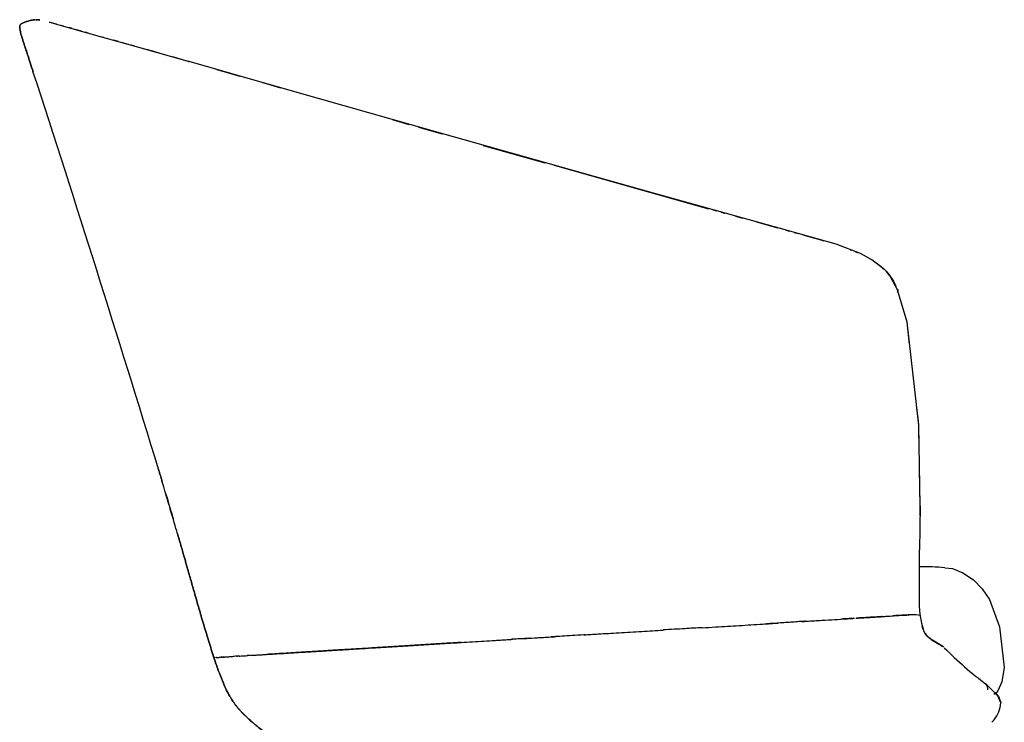
# Model space of a CAD drawing. Units: inches. Extents: x 0 to 204, y 0 to 264.
# Drawn here: x 75 to 99, y 104 to 122 of the extents above; entities that cross this region are included whole.
import ezdxf

# ---------------------------------------------------------------- set-up
doc = ezdxf.new("R2010")
doc.units = ezdxf.units.IN
doc.header["$MEASUREMENT"] = 0
doc.layers.get('0').update_dxf_attribs({"color": 10})

# ---------------------------------------------------------------- blocks, each defined once
blk = doc.blocks.new('TANA-3WSWIV4P-SD')
for p, q in [((-11.326, 32.443), (-11.323, 32.443)), ((-10.983, 32.345), (-11.035, 32.36)), ((-10.769, 32.285), (-10.842, 32.306)), ((-10.535, 32.219), (-10.69, 32.263)), ((-10.371, 32.173), (-10.439, 32.192)), ((-9.986, 32.065), (-10.021, 32.075)), ((-9.618, 31.961), (-9.739, 31.995)), ((-9.374, 31.892), (-9.525, 31.934)), ((-9.22, 31.848), (-9.308, 31.873)), ((-8.718, 31.707), (-8.929, 31.766)), ((-8.61, 31.676), (-8.697, 31.7)), ((-8.067, 31.522), (-8.281, 31.582)), ((-7.196, 31.273), (-6.632, 31.112)), ((-2.869, 30.038), (-2.454, 29.919)), ((-2.218, 29.852), (-1.632, 29.685)), ((-0.622, 29.4), (0.9, 28.972)), ((1.129, 28.908), (4.938, 27.837)), ((5.044, 27.807), (5.138, 27.781)), ((5.247, 27.751), (5.338, 27.725)), ((5.599, 27.654), (5.779, 27.604)), ((6.12, 27.51), (6.639, 27.367)), ((6.841, 27.311), (6.938, 27.284)), ((7.052, 27.253), (7.157, 27.224)), ((8.568, 26.773), (8.603, 26.761)), ((9.597, 25.848), (9.604, 25.834)), ((10.056, 23.13), (10.05, 23.18)), ((10.094, 22.795), (10.081, 22.907)), ((10.159, 20.499), (10.145, 21.415)), ((10.159, 20.499), (10.144, 19.418)), ((10.139, 19.418), (10.135, 18.023)), ((10.138, 18.017), (10.154, 17.825))]:
    blk.add_line(p, q)
at = {"flags": 128}
for points in [[(-11.153, 32.394), (-11.24, 32.419), (-11.326, 32.443)], [(-11.323, 32.443), (-11.094, 32.377), (-10.075, 32.09), (-9.126, 31.822), (-7.875, 31.467)], [(8.688, 26.732), (8.089, 26.959), (6.678, 27.356), (3.639, 28.2), (-1.68, 29.698), (-4.664, 30.549), (-6.311, 31.02), (-7.875, 31.467)], [(-6.066, 30.95), (-5.976, 30.925), (-5.622, 30.823)], [(7.266, 27.194), (7.71, 27.071), (7.784, 27.046)], [(9.604, 25.834), (9.417, 26.173), (9.325, 26.284), (9.277, 26.334), (9.255, 26.354), (8.971, 26.576), (8.688, 26.732)], [(9.069, 26.504), (9.097, 26.487), (9.164, 26.434), (9.195, 26.408), (9.209, 26.395), (9.21, 26.395), (9.21, 26.394), (9.215, 26.39), (9.228, 26.379), (9.242, 26.366), (9.27, 26.341), (9.318, 26.293), (9.394, 26.204), (9.498, 26.049), (9.561, 25.922)], [(9.9, 24.496), (9.838, 25.032), (9.604, 25.834)], [(10.159, 20.499), (10.129, 22.492), (9.838, 25.032), (9.604, 25.834)], [(10.138, 21.862), (10.129, 22.492), (10.099, 22.748)], [(10.157, 20.255), (10.159, 20.485), (10.159, 20.499)], [(10.765, 18.97), (10.956, 18.958), (11.214, 18.848)], [(11.214, 18.848), (11.478, 18.672), (11.691, 18.454), (11.867, 18.187), (12.121, 17.511), (12.236, 16.513), (12.177, 16.161), (12.077, 15.933), (12.032, 15.882), (11.977, 15.846)], [(10.154, 17.825), (10.191, 17.604), (10.223, 17.49), (10.243, 17.432), (10.247, 17.423)], [(10.721, 17.032), (10.4, 17.227), (10.336, 17.284), (10.306, 17.32), (10.277, 17.364)], [(11.775, 16.112), (12.032, 15.853), (12.072, 15.82), (12.09, 15.806), (12.15, 15.64)], [(12.15, 15.64), (12.068, 15.824), (12.01, 15.881)]]:
    blk.add_lwpolyline(points, dxfattribs=at)
for centre, radius, start, end in [((-532.321, -138.253), 547.482, 16.9549, 18.03295), ((10.261, 14.655), 4.344, 83.3383, 91.6227), ((18.288, 24.573), 10.684, 225.1507, 232.5417), ((11.319, 15.723), 0.836, 322.896, 354.2746)]:
    blk.add_arc(centre, radius, start, end)
for points, knots in [([(-11.732, 31.227), (-11.737, 31.243), (-11.767, 31.337), (-11.806, 31.456), (-11.846, 31.578), (-11.874, 31.664), (-11.897, 31.733), (-11.915, 31.79), (-11.935, 31.85), (-11.958, 31.923), (-11.986, 32.01), (-12.019, 32.118), (-12.042, 32.201), (-12.053, 32.252), (-12.058, 32.282), (-12.06, 32.308), (-12.06, 32.329), (-12.058, 32.346), (-12.053, 32.364), (-12.043, 32.381), (-12.028, 32.397), (-11.999, 32.416), (-11.959, 32.433), (-11.914, 32.449), (-11.871, 32.464), (-11.825, 32.479), (-11.777, 32.49), (-11.732, 32.497), (-11.696, 32.501), (-11.675, 32.502)], [0.3820628, 0.3820628, 0.3820628, 0.3820628, 0.3846154, 0.3974359, 0.4038462, 0.4102564, 0.4166667, 0.4230769, 0.4294872, 0.4358974, 0.4423077, 0.4487179, 0.4615385, 0.4679487, 0.474359, 0.4807692, 0.4839744, 0.4871795, 0.4903846, 0.4935897, 0.4967949, 0.5, 0.5064103, 0.5096154, 0.5128205, 0.5192308, 0.525641, 0.5320513, 0.5384615, 0.5384615, 0.5384615, 0.5384615]), ([(-11.675, 32.502), (-11.696, 32.501), (-11.732, 32.497), (-11.777, 32.49), (-11.825, 32.479), (-11.871, 32.464), (-11.914, 32.449), (-11.959, 32.433), (-11.999, 32.416), (-12.028, 32.397), (-12.043, 32.381), (-12.053, 32.364), (-12.058, 32.346), (-12.06, 32.329), (-12.06, 32.308), (-12.058, 32.282), (-12.053, 32.252), (-12.042, 32.201), (-12.019, 32.118), (-11.986, 32.01), (-11.958, 31.923), (-11.935, 31.85), (-11.915, 31.79), (-11.897, 31.733), (-11.874, 31.664), (-11.846, 31.578), (-11.806, 31.456), (-11.767, 31.337), (-11.737, 31.243), (-11.732, 31.227)], [0.4615385, 0.4615385, 0.4615385, 0.4615385, 0.4679487, 0.474359, 0.4807692, 0.4871795, 0.4903846, 0.4935897, 0.5, 0.5032051, 0.5064103, 0.5096154, 0.5128205, 0.5160256, 0.5192308, 0.525641, 0.5320513, 0.5384615, 0.5512821, 0.5576923, 0.5641026, 0.5705128, 0.5769231, 0.5833333, 0.5897436, 0.5961538, 0.6025641, 0.6153846, 0.6179372, 0.6179372, 0.6179372, 0.6179372]), ([(-11.665, 32.502), (-11.647, 32.503), (-11.613, 32.503), (-11.578, 32.5), (-11.563, 32.499)], [0.539529263, 0.539529263, 0.539529263, 0.539529263, 0.544871795, 0.548706259, 0.548706259, 0.548706259, 0.548706259]), ([(-11.563, 32.499), (-11.578, 32.5), (-11.613, 32.503), (-11.647, 32.503), (-11.665, 32.502)], [0.451293741, 0.451293741, 0.451293741, 0.451293741, 0.455128205, 0.460470737, 0.460470737, 0.460470737, 0.460470737]), ([(9.598, 25.843), (9.601, 25.84), (9.604, 25.834), (9.607, 25.823), (9.608, 25.815), (9.608, 25.806), (9.607, 25.799), (9.606, 25.793), (9.605, 25.788), (9.604, 25.783), (9.603, 25.782), (9.603, 25.78)], [0.5714286, 0.5714286, 0.5714286, 0.5714286, 0.6071429, 0.625, 0.6428571, 0.6607143, 0.6785714, 0.6875, 0.6964286, 0.7053571, 0.7142857, 0.7142857, 0.7142857, 0.7142857]), ([(-8.542, 21.091), (-8.551, 21.124), (-8.566, 21.174), (-8.588, 21.247), (-8.608, 21.314), (-8.624, 21.367), (-8.633, 21.397), (-8.635, 21.403)], [0.11631135, 0.11631135, 0.11631135, 0.11631135, 0.12179487, 0.125, 0.12820513, 0.13141026, 0.13212078, 0.13212078, 0.13212078, 0.13212078]), ([(-8.635, 21.403), (-8.633, 21.397), (-8.624, 21.367), (-8.608, 21.314), (-8.588, 21.247), (-8.566, 21.174), (-8.551, 21.124), (-8.542, 21.091)], [0.86787922, 0.86787922, 0.86787922, 0.86787922, 0.86858974, 0.87179487, 0.875, 0.87820513, 0.88368865, 0.88368865, 0.88368865, 0.88368865]), ([(-8.157, 19.786), (-8.157, 19.786), (-8.331, 20.382), (-8.394, 20.594), (-8.434, 20.731), (-8.542, 21.091)], [0.08424579, 0.08424579, 0.08424579, 0.08424579, 0.08974359, 0.09615385, 0.1025641, 0.1025641, 0.1025641, 0.1025641]), ([(-8.452, 20.791), (-8.434, 20.731), (-8.394, 20.594), (-8.331, 20.382), (-8.292, 20.247), (-8.274, 20.188)], [0.8974359, 0.8974359, 0.8974359, 0.8974359, 0.90384615, 0.91025641, 0.91575421, 0.91575421, 0.91575421, 0.91575421]), ([(-7.738, 18.319), (-7.766, 18.414), (-7.808, 18.563), (-7.858, 18.739), (-7.886, 18.837), (-7.907, 18.91), (-7.926, 18.978), (-7.949, 19.059), (-7.973, 19.145), (-7.996, 19.224), (-8.016, 19.295), (-8.033, 19.355), (-8.052, 19.422), (-8.079, 19.514), (-8.113, 19.633), (-8.142, 19.735), (-8.157, 19.786)], [0, 0, 0, 0, 0.01282051, 0.01923077, 0.0224359, 0.02564103, 0.02884615, 0.03205128, 0.03846154, 0.04487179, 0.04807692, 0.05128205, 0.05448718, 0.05769231, 0.06410256, 0.07014123, 0.07014123, 0.07014123, 0.07014123]), ([(-8.157, 19.786), (-8.142, 19.735), (-8.113, 19.633), (-8.079, 19.514), (-8.052, 19.422), (-8.033, 19.355), (-8.016, 19.295), (-7.996, 19.224), (-7.973, 19.145), (-7.949, 19.059), (-7.926, 18.978), (-7.907, 18.91), (-7.886, 18.837), (-7.858, 18.739), (-7.808, 18.563), (-7.766, 18.414), (-7.738, 18.319)], [0.92985877, 0.92985877, 0.92985877, 0.92985877, 0.93589744, 0.94230769, 0.94551282, 0.94871795, 0.95192308, 0.95512821, 0.96153846, 0.96794872, 0.97115385, 0.97435897, 0.9775641, 0.98076923, 0.98717949, 1, 1, 1, 1]), ([(11.214, 18.848), (11.214, 18.848), (11.214, 18.848), (11.213, 18.848), (11.213, 18.847), (11.212, 18.847), (11.21, 18.847), (11.209, 18.846), (11.207, 18.846), (11.206, 18.846), (11.204, 18.846), (11.203, 18.846), (11.202, 18.846), (11.202, 18.846), (11.201, 18.846), (11.201, 18.846), (11.2, 18.846), (11.2, 18.846), (11.2, 18.846)], [0.4951426, 0.4951426, 0.4951426, 0.4951426, 0.5, 0.5833333, 0.6666667, 0.75, 0.7916667, 0.8333333, 0.875, 0.9166667, 0.9375, 0.9583333, 0.96875, 0.9791667, 0.9895833, 0.9947917, 0.9973958, 1, 1, 1, 1]), ([(8.575, 17.728), (8.612, 17.731), (8.681, 17.735), (8.801, 17.742), (8.93, 17.749), (9.053, 17.757), (9.152, 17.763), (9.202, 17.766), (9.224, 17.768)], [0.3333333, 0.3333333, 0.3333333, 0.3333333, 0.375, 0.4166667, 0.5, 0.5833333, 0.625, 0.6566502, 0.6566502, 0.6566502, 0.6566502]), ([(9.225, 17.768), (9.195, 17.766), (9.135, 17.762), (9.025, 17.755), (8.897, 17.747), (8.751, 17.739), (8.641, 17.732), (8.589, 17.729)], [0.1428571, 0.1428571, 0.1428571, 0.1428571, 0.1607143, 0.1785714, 0.2142857, 0.25, 0.2756356, 0.2756356, 0.2756356, 0.2756356]), ([(9.23, 17.768), (9.235, 17.769), (9.269, 17.771), (9.335, 17.776), (9.452, 17.784), (9.597, 17.794), (9.759, 17.804), (9.855, 17.808), (9.899, 17.809)], [0.659245, 0.659245, 0.659245, 0.659245, 0.6666667, 0.7083333, 0.75, 0.8333333, 0.9166667, 1, 1, 1, 1]), ([(10.159, 17.794), (10.11, 17.807), (10.023, 17.812), (9.899, 17.809), (9.854, 17.808), (9.756, 17.804), (9.614, 17.795), (9.523, 17.789), (9.49, 17.787)], [-0.1004793, -0.1004793, -0.1004793, -0.1004793, 0, 0, 0, 0.0357143, 0.0714286, 0.0911693, 0.0911693, 0.0911693, 0.0911693]), ([(4.782, 17.492), (4.89, 17.499), (5.199, 17.517), (5.697, 17.547), (6.214, 17.579), (6.53, 17.6), (6.657, 17.608)], [0.7730908, 0.7730908, 0.7730908, 0.7730908, 0.8, 0.85, 0.9, 0.9344184, 0.9344184, 0.9344184, 0.9344184]), ([(7.325, 17.652), (7.318, 17.652), (7.296, 17.65), (7.261, 17.648), (7.204, 17.644), (7.134, 17.64), (7.051, 17.634), (6.939, 17.626), (6.741, 17.613), (6.544, 17.601), (6.403, 17.592), (6.377, 17.59)], [0.41852679, 0.41852679, 0.41852679, 0.41852679, 0.41964286, 0.421875, 0.42410714, 0.42857143, 0.43303571, 0.4375, 0.44642857, 0.46428571, 0.46836294, 0.46836294, 0.46836294, 0.46836294]), ([(7.356, 17.654), (7.49, 17.662), (7.739, 17.676), (8.062, 17.695), (8.294, 17.71), (8.447, 17.72), (8.513, 17.724), (8.539, 17.726)], [0, 0, 0, 0, 0.0833333, 0.1666667, 0.25, 0.2916667, 0.3198463, 0.3198463, 0.3198463, 0.3198463]), ([(8.526, 17.725), (8.448, 17.72), (8.344, 17.714), (8.228, 17.707), (8.211, 17.706)], [0.28571429, 0.28571429, 0.28571429, 0.28571429, 0.32142857, 0.32709667, 0.32709667, 0.32709667, 0.32709667]), ([(10.211, 17.519), (10.215, 17.508), (10.222, 17.486), (10.234, 17.455), (10.249, 17.416), (10.265, 17.384), (10.279, 17.359)], [0.6736558, 0.6736558, 0.6736558, 0.6736558, 0.75, 0.8125, 0.875, 1, 1, 1, 1]), ([(10.246, 17.426), (10.241, 17.436), (10.234, 17.455), (10.222, 17.486), (10.215, 17.508), (10.211, 17.519)], [0.125, 0.125, 0.125, 0.125, 0.1875, 0.25, 0.3263442, 0.3263442, 0.3263442, 0.3263442]), ([(0.359, 17.224), (0.372, 17.225), (0.459, 17.23), (0.59, 17.239), (0.778, 17.25), (0.944, 17.26), (1.08, 17.269), (1.158, 17.273), (1.172, 17.274)], [0.2908474, 0.2908474, 0.2908474, 0.2908474, 0.3, 0.35, 0.375, 0.4, 0.425, 0.4305717, 0.4305717, 0.4305717, 0.4305717]), ([(1.89, 17.316), (1.88, 17.316), (1.768, 17.309), (1.565, 17.297), (1.316, 17.283), (1.155, 17.273), (1.072, 17.268), (1.052, 17.267)], [0.69470547, 0.69470547, 0.69470547, 0.69470547, 0.69642857, 0.71428571, 0.73214286, 0.75, 0.755971, 0.755971, 0.755971, 0.755971]), ([(1.863, 17.318), (1.976, 17.325), (2.252, 17.342), (2.72, 17.368), (3.264, 17.4), (3.641, 17.423), (3.821, 17.434)], [0.5128427, 0.5128427, 0.5128427, 0.5128427, 0.55, 0.6, 0.65, 0.694329, 0.694329, 0.694329, 0.694329]), ([(4.782, 17.493), (4.639, 17.485), (4.323, 17.467), (3.998, 17.448), (3.82, 17.437)], [0.54985158, 0.54985158, 0.54985158, 0.54985158, 0.57142857, 0.59719806, 0.59719806, 0.59719806, 0.59719806]), ([(10.738, 17.018), (10.69, 17.048), (10.6, 17.101), (10.501, 17.157), (10.429, 17.204), (10.378, 17.244), (10.328, 17.289), (10.297, 17.329), (10.279, 17.359)], [0, 0, 0, 0, 0.25, 0.5, 0.625, 0.75, 0.875, 1, 1, 1, 1]), ([(10.279, 17.359), (10.297, 17.329), (10.328, 17.289), (10.378, 17.244), (10.429, 17.204), (10.501, 17.157), (10.6, 17.101), (10.69, 17.048), (10.738, 17.018)], [0, 0, 0, 0, 0.125, 0.25, 0.375, 0.5, 0.75, 1, 1, 1, 1]), ([(-5.969, 16.834), (-5.906, 16.838), (-5.771, 16.846), (-5.549, 16.86), (-5.308, 16.875), (-5.094, 16.888), (-4.914, 16.899), (-4.777, 16.907), (-4.658, 16.914), (-4.563, 16.92), (-4.489, 16.925), (-4.419, 16.929), (-4.333, 16.934), (-4.229, 16.941), (-4.086, 16.949), (-3.895, 16.961), (-3.621, 16.978), (-3.285, 16.999), (-2.979, 17.018), (-2.736, 17.033), (-2.561, 17.043), (-2.39, 17.054), (-2.16, 17.068), (-1.87, 17.086), (-1.52, 17.108), (-1.286, 17.122), (-1.169, 17.129)], [0, 0, 0, 0, 0.083333, 0.166667, 0.25, 0.333333, 0.375, 0.416667, 0.458333, 0.479167, 0.5, 0.520833, 0.541667, 0.583333, 0.625, 0.666667, 0.708333, 0.75, 0.791667, 0.8125, 0.833333, 0.854167, 0.875, 0.916667, 0.958333, 1, 1, 1, 1]), ([(-1.169, 17.129), (-1.175, 17.129), (-1.179, 17.128), (-1.196, 17.127), (-1.213, 17.126), (-1.235, 17.125), (-1.264, 17.123), (-1.301, 17.121), (-1.359, 17.117), (-1.433, 17.113), (-1.52, 17.108), (-1.608, 17.102), (-1.724, 17.095), (-1.87, 17.086), (-2.044, 17.075), (-2.217, 17.065), (-2.39, 17.054), (-2.561, 17.043), (-2.736, 17.033), (-2.979, 17.018), (-3.285, 16.999), (-3.621, 16.978), (-3.895, 16.961), (-4.086, 16.949), (-4.229, 16.941), (-4.333, 16.934), (-4.419, 16.929), (-4.489, 16.925), (-4.563, 16.92), (-4.658, 16.914), (-4.777, 16.907), (-4.914, 16.899), (-5.094, 16.888), (-5.308, 16.875), (-5.629, 16.855), (-5.842, 16.842), (-5.969, 16.834)], [0, 0, 0, 0, 0.001302, 0.002604, 0.005208, 0.007812, 0.010417, 0.015625, 0.020833, 0.03125, 0.041667, 0.052083, 0.0625, 0.083333, 0.104167, 0.125, 0.145833, 0.166667, 0.1875, 0.208333, 0.25, 0.291667, 0.333333, 0.375, 0.416667, 0.458333, 0.479167, 0.5, 0.520833, 0.541667, 0.583333, 0.625, 0.666667, 0.75, 0.833333, 1, 1, 1, 1]), ([(-1.169, 17.129), (-1.074, 17.135), (-0.884, 17.147), (-0.604, 17.164), (-0.374, 17.178), (-0.194, 17.189), (-0.059, 17.197), (0.038, 17.203), (0.088, 17.207), (0.099, 17.207)], [0, 0, 0, 0, 0.05, 0.1, 0.15, 0.175, 0.2, 0.225, 0.2320986, 0.2320986, 0.2320986, 0.2320986]), ([(0.508, 17.232), (0.506, 17.232), (0.456, 17.229), (0.382, 17.224), (0.278, 17.218), (0.194, 17.213), (0.123, 17.208), (0.081, 17.206), (0.068, 17.205)], [0.82048683, 0.82048683, 0.82048683, 0.82048683, 0.82142857, 0.83928571, 0.84821429, 0.85714286, 0.86607143, 0.87010539, 0.87010539, 0.87010539, 0.87010539]), ([(-7.018, 16.769), (-7.023, 16.769), (-7.04, 16.768), (-7.064, 16.766), (-7.084, 16.765), (-7.093, 16.765), (-7.094, 16.765)], [0.58799735, 0.58799735, 0.58799735, 0.58799735, 0.6, 0.625, 0.65, 0.65167064, 0.65167064, 0.65167064, 0.65167064]), ([(-7.046, 16.768), (-7.039, 16.768), (-7.022, 16.769), (-6.994, 16.771), (-6.958, 16.773), (-6.905, 16.777), (-6.849, 16.78), (-6.807, 16.783), (-6.797, 16.783)], [0.1966102, 0.1966102, 0.1966102, 0.1966102, 0.21875, 0.25, 0.28125, 0.3125, 0.375, 0.3931706, 0.3931706, 0.3931706, 0.3931706]), ([(-6.635, 16.793), (-6.644, 16.792), (-6.684, 16.79), (-6.74, 16.787), (-6.786, 16.784), (-6.796, 16.783)], [0.38427621, 0.38427621, 0.38427621, 0.38427621, 0.4, 0.45, 0.46535515, 0.46535515, 0.46535515, 0.46535515]), ([(-6.645, 16.792), (-6.64, 16.793), (-6.604, 16.795), (-6.546, 16.798), (-6.485, 16.802), (-6.447, 16.804), (-6.428, 16.805)], [0.4885547, 0.4885547, 0.4885547, 0.4885547, 0.5, 0.5625, 0.625, 0.6846457, 0.6846457, 0.6846457, 0.6846457]), ([(-6.355, 16.81), (-6.342, 16.811), (-6.314, 16.813), (-6.257, 16.816), (-6.18, 16.821), (-6.08, 16.827), (-6.007, 16.832), (-5.969, 16.834)], [0.75, 0.75, 0.75, 0.75, 0.78125, 0.8125, 0.875, 0.9375, 1, 1, 1, 1]), ([(-7.268, 16.754), (-7.268, 16.754), (-7.266, 16.754), (-7.245, 16.756), (-7.233, 16.756)], [0, 0, 0, 0, 0.5, 0.75, 0.75, 0.75, 0.75]), ([(-4.776, 14.302), (-4.863, 14.324), (-4.985, 14.359), (-5.117, 14.405), (-5.189, 14.433), (-5.242, 14.455), (-5.291, 14.477), (-5.348, 14.503), (-5.414, 14.535), (-5.504, 14.582), (-5.615, 14.646), (-5.776, 14.747), (-5.966, 14.88), (-6.12, 14.996), (-6.224, 15.08), (-6.288, 15.133), (-6.34, 15.178), (-6.4, 15.231), (-6.46, 15.287), (-6.516, 15.341), (-6.557, 15.382), (-6.586, 15.413), (-6.603, 15.431), (-6.618, 15.448), (-6.631, 15.462), (-6.641, 15.473), (-6.649, 15.483), (-6.652, 15.486), (-6.661, 15.496), (-6.668, 15.505), (-6.678, 15.517), (-6.69, 15.531), (-6.707, 15.552), (-6.724, 15.574), (-6.743, 15.598), (-6.76, 15.621), (-6.79, 15.664), (-6.831, 15.726), (-6.872, 15.792), (-6.919, 15.875), (-6.98, 15.998), (-7.058, 16.177), (-7.158, 16.432), (-7.23, 16.637), (-7.268, 16.754)], [0, 0, 0, 0, 0.071429, 0.107143, 0.125, 0.142857, 0.160714, 0.178571, 0.214286, 0.25, 0.285714, 0.321429, 0.357143, 0.392857, 0.410714, 0.428571, 0.446429, 0.464286, 0.5, 0.535714, 0.571429, 0.589286, 0.607143, 0.625, 0.642857, 0.660714, 0.669643, 0.678571, 0.683036, 0.6875, 0.696429, 0.705357, 0.714286, 0.732143, 0.75, 0.785714, 0.821429, 0.839286, 0.857143, 0.875, 0.892857, 0.928571, 0.964286, 1, 1, 1, 1]), ([(-7.268, 16.754), (-7.23, 16.637), (-7.158, 16.432), (-7.058, 16.177), (-6.98, 15.998), (-6.919, 15.875), (-6.872, 15.792), (-6.831, 15.726), (-6.79, 15.664), (-6.76, 15.621), (-6.743, 15.598), (-6.724, 15.574), (-6.707, 15.552), (-6.69, 15.531), (-6.678, 15.517), (-6.668, 15.505), (-6.661, 15.496), (-6.652, 15.486), (-6.649, 15.483), (-6.641, 15.473), (-6.631, 15.462), (-6.618, 15.448), (-6.603, 15.431), (-6.586, 15.413), (-6.557, 15.382), (-6.516, 15.341), (-6.46, 15.287), (-6.4, 15.231), (-6.34, 15.178), (-6.288, 15.133), (-6.224, 15.08), (-6.12, 14.996), (-5.966, 14.88), (-5.776, 14.747), (-5.615, 14.646), (-5.504, 14.582), (-5.414, 14.535), (-5.348, 14.503), (-5.291, 14.477), (-5.242, 14.455), (-5.189, 14.433), (-5.117, 14.405), (-4.985, 14.359), (-4.863, 14.324), (-4.776, 14.302)], [0, 0, 0, 0, 0.035714, 0.071429, 0.107143, 0.125, 0.142857, 0.160714, 0.178571, 0.214286, 0.25, 0.267857, 0.285714, 0.294643, 0.303571, 0.3125, 0.316964, 0.321429, 0.330357, 0.339286, 0.357143, 0.375, 0.392857, 0.410714, 0.428571, 0.464286, 0.5, 0.535714, 0.553571, 0.571429, 0.589286, 0.607143, 0.642857, 0.678571, 0.714286, 0.75, 0.785714, 0.821429, 0.839286, 0.857143, 0.875, 0.892857, 0.928571, 1, 1, 1, 1]), ([(-7.204, 16.758), (-7.206, 16.758), (-7.212, 16.757), (-7.216, 16.757), (-7.219, 16.757)], [0.78125, 0.78125, 0.78125, 0.78125, 0.7875, 0.8, 0.8, 0.8, 0.8]), ([(11.775, 16.112), (11.777, 16.11), (11.784, 16.102), (11.799, 16.079), (11.815, 16.032), (11.82, 15.987), (11.82, 15.962)], [0.3968866, 0.3968866, 0.3968866, 0.3968866, 0.40625, 0.4375, 0.5, 0.5657992, 0.5657992, 0.5657992, 0.5657992])]:
    blk.add_open_spline(points, degree=3, knots=knots)
for points in [[(-7.875, 31.467), (-7.886, 31.47), (-7.897, 31.473), (-7.908, 31.475)], [(-7.908, 31.475), (-7.897, 31.473), (-7.886, 31.47), (-7.875, 31.467)], [(-10.508, 27.409), (-10.509, 27.412), (-10.51, 27.416), (-10.511, 27.419)], [(-10.511, 27.419), (-10.51, 27.416), (-10.509, 27.412), (-10.508, 27.409)], [(8.461, 26.813), (8.454, 26.815), (8.448, 26.818), (8.441, 26.82)], [(8.441, 26.82), (8.447, 26.818), (8.454, 26.815), (8.461, 26.813)], [(8.441, 26.82), (8.447, 26.818), (8.454, 26.815), (8.461, 26.813)], [(8.461, 26.813), (8.454, 26.815), (8.448, 26.818), (8.441, 26.82)], [(8.611, 26.752), (8.607, 26.754), (8.603, 26.756), (8.598, 26.758)], [(8.598, 26.758), (8.603, 26.756), (8.607, 26.754), (8.611, 26.752)], [(8.598, 26.758), (8.603, 26.756), (8.607, 26.754), (8.611, 26.752)], [(8.611, 26.752), (8.607, 26.754), (8.603, 26.756), (8.598, 26.758)], [(9.603, 25.78), (9.607, 25.794), (9.61, 25.819), (9.603, 25.836), (9.598, 25.843)], [(-7.512, 17.536), (-7.533, 17.607), (-7.571, 17.739), (-7.624, 17.922), (-7.677, 18.106), (-7.717, 18.243), (-7.738, 18.319)], [(-7.738, 18.319), (-7.717, 18.243), (-7.677, 18.106), (-7.624, 17.922), (-7.571, 17.739), (-7.533, 17.607), (-7.512, 17.536)], [(-7.268, 16.754), (-7.289, 16.819), (-7.332, 16.952), (-7.395, 17.157), (-7.454, 17.356), (-7.49, 17.479), (-7.512, 17.536)], [(-7.512, 17.536), (-7.49, 17.479), (-7.454, 17.356), (-7.395, 17.157), (-7.332, 16.952), (-7.289, 16.819), (-7.268, 16.754)], [(7.24, 17.647), (7.279, 17.649), (7.317, 17.652), (7.356, 17.654)], [(10.279, 17.359), (10.265, 17.384), (10.255, 17.405), (10.246, 17.426)], [(-1.159, 17.13), (-1.163, 17.129), (-1.167, 17.129), (-1.169, 17.129)], [(10.704, 17.04), (10.716, 17.036), (10.728, 17.029), (10.738, 17.018)], [(10.738, 17.018), (10.728, 17.029), (10.716, 17.036), (10.704, 17.04)], [(-7.086, 16.765), (-7.081, 16.765), (-7.077, 16.766), (-7.073, 16.766)], [(-6.702, 16.789), (-6.697, 16.789), (-6.693, 16.789), (-6.689, 16.79)], [(-6.372, 16.809), (-6.386, 16.808), (-6.413, 16.807), (-6.435, 16.805), (-6.446, 16.804)], [(-7.257, 16.755), (-7.267, 16.754), (-7.268, 16.754), (-7.268, 16.754)], [(-7.268, 16.754), (-7.268, 16.754), (-7.268, 16.754), (-7.267, 16.754)], [(-7.267, 16.754), (-7.268, 16.754), (-7.268, 16.754), (-7.268, 16.754)], [(-7.212, 16.757), (-7.204, 16.758), (-7.194, 16.758), (-7.183, 16.759)], [(-7.183, 16.759), (-7.172, 16.759), (-7.149, 16.761), (-7.121, 16.763), (-7.106, 16.764)], [(11.941, 15.174), (11.936, 15.169), (11.93, 15.164), (11.925, 15.16)], [(11.925, 15.16), (11.93, 15.164), (11.936, 15.169), (11.941, 15.174)], [(11.985, 15.219), (11.978, 15.211), (11.97, 15.203), (11.941, 15.174)], [(11.941, 15.174), (11.97, 15.203), (11.978, 15.211), (11.985, 15.219)]]:
    blk.add_open_spline(points, degree=3)

msp = doc.modelspace()

# ---------------------------------------------------------------- block references
msp.add_blockref('TANA-3WSWIV4P-SD', (86.97058, 89.1276))

doc.saveas('drawing.dxf')
